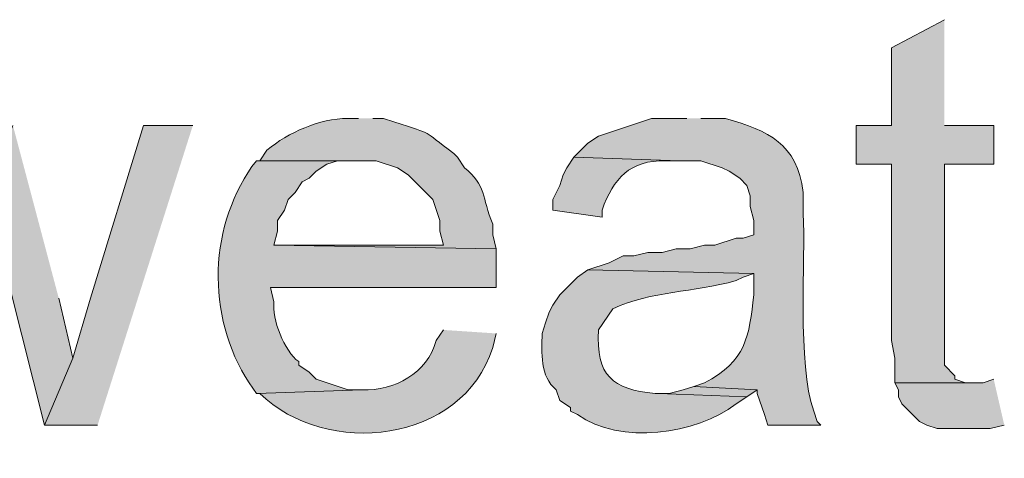
# Model space of a CAD drawing. Units: inches. Extents: x 18 to 192, y 63 to 208.
# Drawn here: x 164 to 170, y 119 to 122 of the extents above; entities that cross this region are included whole.
import ezdxf

# ---------------------------------------------------------------- set-up
doc = ezdxf.new("R2010")
doc.units = ezdxf.units.IN
doc.header["$MEASUREMENT"] = 0
doc.layers.add('Layer 1', color=7, linetype='Continuous')

msp = doc.modelspace()

# ---------------------------------------------------------------- hatches: boundary and pattern name
at = {"layer": 'Layer 1', "true_color": 0xffffff}
for points in [[(169.4392, 121.6307), (169.1217, 121.4614), (169.1217, 120.9957), (168.91, 120.9957), (168.91, 120.7629), (169.1217, 120.7629), (169.1217, 119.7045), (169.1428, 119.5987), (169.1428, 119.4505), (169.6085, 119.4505), (169.5662, 119.4505), (169.5027, 119.4717), (169.5027, 119.4929), (169.4392, 119.5564), (169.4392, 120.7629), (169.7355, 120.7629), (169.7355, 120.9957), (169.4392, 120.9957)], [(163.8512, 120.9957), (163.6818, 120.5936), (163.7665, 120.2761), (164.0417, 119.1966), (164.211, 119.5987), (164.1263, 119.9586)], [(164.9307, 120.9957), (164.6343, 120.9957), (164.3168, 119.9586), (164.211, 119.5987), (164.0417, 119.1966), (164.3592, 119.1966)], [(169.7355, 119.4717), (169.672, 119.4505), (169.1428, 119.4505), (169.164, 119.4082), (169.164, 119.3659), (169.1852, 119.3236), (169.291, 119.2177), (169.3333, 119.1965), (169.3968, 119.1754), (169.7143, 119.1754), (169.799, 119.1965)], [(167.9363, 119.4294), (167.8728, 119.4082), (167.7882, 119.387), (167.7247, 119.387), (168.2538, 119.3659), (168.3173, 119.4082)]]:
    msp.add_hatch(color=7, dxfattribs=at).paths.add_polyline_path(points)
h = msp.add_hatch(color=7, dxfattribs=at)
edge = h.paths.add_edge_path()
edge.add_spline(control_points=[(165.9255, 121.0381), (165.9255, 121.0381), (165.862, 121.0381), (165.862, 121.0381), (165.687, 121.0366), (165.5053, 120.9537), (165.3752, 120.8476), (165.3752, 120.8476), (165.3328, 120.7841), (165.3328, 120.7841), (165.3328, 120.7841), (166.0313, 120.7841), (166.0313, 120.7841), (166.0313, 120.7841), (166.1583, 120.7417), (166.1583, 120.7417), (166.1583, 120.7417), (166.2218, 120.6994), (166.2218, 120.6994), (166.2218, 120.6994), (166.37, 120.5512), (166.37, 120.5512), (166.37, 120.5512), (166.4123, 120.4242), (166.4123, 120.4242), (166.4123, 120.4242), (166.4123, 120.3607), (166.4123, 120.3607), (166.4123, 120.3607), (166.4335, 120.2761), (166.4335, 120.2761), (166.4335, 120.2761), (165.4175, 120.2761), (165.4175, 120.2761), (165.4175, 120.2761), (166.751, 120.2549), (166.751, 120.2549), (166.751, 120.2549), (166.7298, 120.3396), (166.7298, 120.3396), (166.7298, 120.3396), (166.7298, 120.4031), (166.7298, 120.4031), (166.6624, 120.5653), (166.6928, 120.6362), (166.5605, 120.7417), (166.5605, 120.7417), (166.5182, 120.8052), (166.5182, 120.8052), (166.5182, 120.8052), (166.497, 120.8264), (166.497, 120.8264), (166.2931, 120.9777), (166.3929, 120.9333), (166.1372, 121.0169), (166.1372, 121.0169), (166.0737, 121.0381), (166.0737, 121.0381), (166.0737, 121.0381), (166.0102, 121.0381), (166.0102, 121.0381)], knot_values=[0, 0, 0, 0, 0.352778, 0.352778, 0.352778, 0.705556, 0.705556, 0.705556, 1.058333, 1.058333, 1.058333, 1.411111, 1.411111, 1.411111, 1.763889, 1.763889, 1.763889, 2.116667, 2.116667, 2.116667, 2.469444, 2.469444, 2.469444, 2.822222, 2.822222, 2.822222, 3.175, 3.175, 3.175, 3.527778, 3.527778, 3.527778, 3.880556, 3.880556, 3.880556, 4.233333, 4.233333, 4.233333, 4.586111, 4.586111, 4.586111, 4.938889, 4.938889, 4.938889, 5.291667, 5.291667, 5.291667, 5.644444, 5.644444, 5.644444, 5.997222, 5.997222, 5.997222, 6.35, 6.35, 6.35, 6.702778, 6.702778, 6.702778, 7.055556, 7.055556, 7.055556, 7.055556], degree=3, periodic=0)
edge.add_line((166.0102, 121.0381), (165.9255, 121.0381))
h = msp.add_hatch(color=7, dxfattribs=at)
edge = h.paths.add_edge_path()
edge.add_spline(control_points=[(167.894, 121.0381), (167.894, 121.0381), (167.6823, 121.0381), (167.6823, 121.0381), (167.6823, 121.0381), (167.3648, 120.9322), (167.3648, 120.9322), (167.3648, 120.9322), (167.3013, 120.8899), (167.3013, 120.8899), (167.3013, 120.8899), (167.2167, 120.8052), (167.2167, 120.8052), (167.2167, 120.8052), (167.8517, 120.7841), (167.8517, 120.7841), (167.8517, 120.7841), (167.9787, 120.7841), (167.9787, 120.7841), (167.9787, 120.7841), (168.1057, 120.7417), (168.1057, 120.7417), (168.1057, 120.7417), (168.148, 120.7205), (168.148, 120.7205), (168.148, 120.7205), (168.2115, 120.6782), (168.2115, 120.6782), (168.2115, 120.6782), (168.2538, 120.6359), (168.2538, 120.6359), (168.2538, 120.6359), (168.275, 120.5724), (168.275, 120.5724), (168.275, 120.5724), (168.275, 120.5089), (168.275, 120.5089), (168.275, 120.5089), (168.2962, 120.4242), (168.2962, 120.4242), (168.2962, 120.4242), (168.2962, 120.3396), (168.2962, 120.3396), (168.2962, 120.3396), (168.2327, 120.3184), (168.2327, 120.3184), (168.2327, 120.3184), (168.1903, 120.3184), (168.1903, 120.3184), (168.1903, 120.3184), (168.0633, 120.2761), (168.0633, 120.2761), (168.0633, 120.2761), (167.9998, 120.2761), (167.9998, 120.2761), (167.9998, 120.2761), (167.9152, 120.2549), (167.9152, 120.2549), (167.9152, 120.2549), (167.8305, 120.2549), (167.8305, 120.2549), (167.8305, 120.2549), (167.7458, 120.2337), (167.7458, 120.2337), (167.7458, 120.2337), (167.6612, 120.2337), (167.6612, 120.2337), (167.6612, 120.2337), (167.5765, 120.2125), (167.5765, 120.2125), (167.5765, 120.2125), (167.513, 120.2125), (167.513, 120.2125), (167.513, 120.2125), (167.4283, 120.1702), (167.4283, 120.1702), (167.4283, 120.1702), (167.3013, 120.1279), (167.3013, 120.1279), (167.3013, 120.1279), (168.2962, 120.1067), (168.2962, 120.1067), (168.2962, 120.1067), (168.2962, 119.9797), (168.2962, 119.9797), (168.2665, 119.7268), (168.2535, 119.5818), (167.9998, 119.4506), (167.9998, 119.4506), (167.9363, 119.4294), (167.9363, 119.4294), (167.9363, 119.4294), (168.3173, 119.4082), (168.3173, 119.4082), (168.3173, 119.4082), (168.3173, 119.387), (168.3173, 119.387), (168.3173, 119.387), (168.3597, 119.2601), (168.3597, 119.2601), (168.3597, 119.2601), (168.3808, 119.1966), (168.3808, 119.1966), (168.3808, 119.1966), (168.6983, 119.1966), (168.6983, 119.1966), (168.6983, 119.1966), (168.6772, 119.2177), (168.6772, 119.2177), (168.6772, 119.2177), (168.656, 119.2812), (168.656, 119.2812), (168.5548, 119.5592), (168.608, 120.2044), (168.5925, 120.4665), (168.5925, 120.4665), (168.5925, 120.5936), (168.5925, 120.5936), (168.5533, 120.8888), (168.3879, 120.9626), (168.1268, 121.0381), (168.1268, 121.0381), (167.9787, 121.0381), (167.9787, 121.0381)], knot_values=[0, 0, 0, 0, 0.352778, 0.352778, 0.352778, 0.705556, 0.705556, 0.705556, 1.058333, 1.058333, 1.058333, 1.411111, 1.411111, 1.411111, 1.763889, 1.763889, 1.763889, 2.116667, 2.116667, 2.116667, 2.469444, 2.469444, 2.469444, 2.822222, 2.822222, 2.822222, 3.175, 3.175, 3.175, 3.527778, 3.527778, 3.527778, 3.880556, 3.880556, 3.880556, 4.233333, 4.233333, 4.233333, 4.586111, 4.586111, 4.586111, 4.938889, 4.938889, 4.938889, 5.291667, 5.291667, 5.291667, 5.644444, 5.644444, 5.644444, 5.997222, 5.997222, 5.997222, 6.35, 6.35, 6.35, 6.702778, 6.702778, 6.702778, 7.055556, 7.055556, 7.055556, 7.408333, 7.408333, 7.408333, 7.761111, 7.761111, 7.761111, 8.113889, 8.113889, 8.113889, 8.466667, 8.466667, 8.466667, 8.819444, 8.819444, 8.819444, 9.172222, 9.172222, 9.172222, 9.525, 9.525, 9.525, 9.877778, 9.877778, 9.877778, 10.230556, 10.230556, 10.230556, 10.583333, 10.583333, 10.583333, 10.936111, 10.936111, 10.936111, 11.288889, 11.288889, 11.288889, 11.641667, 11.641667, 11.641667, 11.994444, 11.994444, 11.994444, 12.347222, 12.347222, 12.347222, 12.7, 12.7, 12.7, 13.052778, 13.052778, 13.052778, 13.405556, 13.405556, 13.405556, 13.758333, 13.758333, 13.758333, 14.111111, 14.111111, 14.111111, 14.463889, 14.463889, 14.463889, 14.463889], degree=3, periodic=0)
edge.add_line((167.9787, 121.0381), (167.894, 121.0381))
h = msp.add_hatch(color=7, dxfattribs=at)
edge = h.paths.add_edge_path()
edge.add_spline(control_points=[(167.2167, 120.8052), (167.2167, 120.8052), (167.1743, 120.7417), (167.1743, 120.7417), (167.1743, 120.7417), (167.1532, 120.6994), (167.1532, 120.6994), (167.1532, 120.6994), (167.132, 120.6359), (167.132, 120.6359), (167.132, 120.6359), (167.0897, 120.5512), (167.0897, 120.5512), (167.0897, 120.5512), (167.0897, 120.4877), (167.0897, 120.4877), (167.0897, 120.4877), (167.386, 120.4454), (167.386, 120.4454), (167.386, 120.4454), (167.386, 120.4877), (167.386, 120.4877), (167.4534, 120.6775), (167.5532, 120.7879), (167.767, 120.784), (167.767, 120.784), (167.8517, 120.784), (167.8517, 120.784)], knot_values=[0, 0, 0, 0, 0.352778, 0.352778, 0.352778, 0.705556, 0.705556, 0.705556, 1.058333, 1.058333, 1.058333, 1.411111, 1.411111, 1.411111, 1.763889, 1.763889, 1.763889, 2.116667, 2.116667, 2.116667, 2.469444, 2.469444, 2.469444, 2.822222, 2.822222, 2.822222, 3.175, 3.175, 3.175, 3.175], degree=3, periodic=0)
edge.add_line((167.8517, 120.784), (167.2167, 120.8052))
h = msp.add_hatch(color=7, dxfattribs=at)
edge = h.paths.add_edge_path()
edge.add_spline(control_points=[(165.3328, 120.7841), (165.3328, 120.7841), (165.3117, 120.7841), (165.3117, 120.7841), (165.0242, 120.4112), (165.0044, 119.8503), (165.2693, 119.4505), (165.2693, 119.4505), (165.3117, 119.387), (165.3117, 119.387), (165.3117, 119.387), (165.9467, 119.4082), (165.9467, 119.4082), (165.9467, 119.4082), (165.862, 119.4082), (165.862, 119.4082), (165.862, 119.4082), (165.6715, 119.4717), (165.6715, 119.4717), (165.6715, 119.4717), (165.6292, 119.5141), (165.6292, 119.5141), (165.6292, 119.5141), (165.5657, 119.5564), (165.5657, 119.5564), (165.5657, 119.5564), (165.5657, 119.5776), (165.5657, 119.5776), (165.4782, 119.6407), (165.4037, 119.8358), (165.4175, 119.9374), (165.4175, 119.9374), (165.3963, 120.0221), (165.3963, 120.0221), (165.3963, 120.0221), (166.751, 120.0221), (166.751, 120.0221), (166.751, 120.0221), (166.751, 120.2549), (166.751, 120.2549), (166.751, 120.2549), (165.4175, 120.2761), (165.4175, 120.2761), (165.4175, 120.2761), (165.4387, 120.3607), (165.4387, 120.3607), (165.4387, 120.3607), (165.4387, 120.4242), (165.4387, 120.4242), (165.4387, 120.4242), (165.481, 120.4877), (165.481, 120.4877), (165.481, 120.4877), (165.5022, 120.5512), (165.5022, 120.5512), (165.5022, 120.5512), (165.5445, 120.5936), (165.5445, 120.5936), (165.5445, 120.5936), (165.5868, 120.6571), (165.5868, 120.6571), (165.5868, 120.6571), (165.6292, 120.6782), (165.6292, 120.6782), (165.6292, 120.6782), (165.6715, 120.7205), (165.6715, 120.7205), (165.6715, 120.7205), (165.735, 120.7629), (165.735, 120.7629), (165.735, 120.7629), (165.7985, 120.7841), (165.7985, 120.7841), (165.7985, 120.7841), (165.9467, 120.7841), (165.9467, 120.7841)], knot_values=[0, 0, 0, 0, 0.352778, 0.352778, 0.352778, 0.705556, 0.705556, 0.705556, 1.058333, 1.058333, 1.058333, 1.411111, 1.411111, 1.411111, 1.763889, 1.763889, 1.763889, 2.116667, 2.116667, 2.116667, 2.469444, 2.469444, 2.469444, 2.822222, 2.822222, 2.822222, 3.175, 3.175, 3.175, 3.527778, 3.527778, 3.527778, 3.880556, 3.880556, 3.880556, 4.233333, 4.233333, 4.233333, 4.586111, 4.586111, 4.586111, 4.938889, 4.938889, 4.938889, 5.291667, 5.291667, 5.291667, 5.644444, 5.644444, 5.644444, 5.997222, 5.997222, 5.997222, 6.35, 6.35, 6.35, 6.702778, 6.702778, 6.702778, 7.055556, 7.055556, 7.055556, 7.408333, 7.408333, 7.408333, 7.761111, 7.761111, 7.761111, 8.113889, 8.113889, 8.113889, 8.466667, 8.466667, 8.466667, 8.819444, 8.819444, 8.819444, 8.819444], degree=3, periodic=0)
edge.add_line((165.9467, 120.7841), (165.3328, 120.7841))
h = msp.add_hatch(color=7, dxfattribs=at)
edge = h.paths.add_edge_path()
edge.add_spline(control_points=[(167.3013, 120.1279), (167.3013, 120.1279), (167.2378, 120.0855), (167.2378, 120.0855), (167.2378, 120.0855), (167.132, 119.9797), (167.132, 119.9797), (167.132, 119.9797), (167.0897, 119.9162), (167.0897, 119.9162), (167.0897, 119.9162), (167.0685, 119.8739), (167.0685, 119.8739), (167.0685, 119.8739), (167.0473, 119.8104), (167.0473, 119.8104), (167.0473, 119.8104), (167.0262, 119.7469), (167.0262, 119.7469), (167.0247, 119.6333), (167.0127, 119.4883), (167.1108, 119.4082), (167.1108, 119.4082), (167.132, 119.3447), (167.132, 119.3447), (167.132, 119.3447), (167.1955, 119.3024), (167.1955, 119.3024), (167.1955, 119.3024), (167.1955, 119.2812), (167.1955, 119.2812), (167.1955, 119.2812), (167.2378, 119.26), (167.2378, 119.26), (167.4932, 119.0748), (167.9508, 119.1412), (168.1903, 119.3235), (168.1903, 119.3235), (168.2538, 119.3659), (168.2538, 119.3659), (168.2538, 119.3659), (167.7247, 119.387), (167.7247, 119.387), (167.7247, 119.387), (167.7035, 119.387), (167.7035, 119.387), (167.4477, 119.4096), (167.3468, 119.495), (167.3648, 119.768), (167.3648, 119.768), (167.4495, 119.8951), (167.4495, 119.8951), (167.6883, 120.0048), (167.9282, 119.9903), (168.1903, 120.0644), (168.1903, 120.0644), (168.2327, 120.0855), (168.2327, 120.0855), (168.2327, 120.0855), (168.2962, 120.1067), (168.2962, 120.1067)], knot_values=[0, 0, 0, 0, 0.352778, 0.352778, 0.352778, 0.705556, 0.705556, 0.705556, 1.058333, 1.058333, 1.058333, 1.411111, 1.411111, 1.411111, 1.763889, 1.763889, 1.763889, 2.116667, 2.116667, 2.116667, 2.469444, 2.469444, 2.469444, 2.822222, 2.822222, 2.822222, 3.175, 3.175, 3.175, 3.527778, 3.527778, 3.527778, 3.880556, 3.880556, 3.880556, 4.233333, 4.233333, 4.233333, 4.586111, 4.586111, 4.586111, 4.938889, 4.938889, 4.938889, 5.291667, 5.291667, 5.291667, 5.644444, 5.644444, 5.644444, 5.997222, 5.997222, 5.997222, 6.35, 6.35, 6.35, 6.702778, 6.702778, 6.702778, 7.055556, 7.055556, 7.055556, 7.055556], degree=3, periodic=0)
edge.add_line((168.2962, 120.1067), (167.3013, 120.1279))
h = msp.add_hatch(color=7, dxfattribs=at)
edge = h.paths.add_edge_path()
edge.add_spline(control_points=[(166.4335, 119.7681), (166.4335, 119.7681), (166.3912, 119.7045), (166.3912, 119.7045), (166.3375, 119.5077), (166.14, 119.4008), (165.9467, 119.4082), (165.9467, 119.4082), (165.3117, 119.387), (165.3117, 119.387), (165.3117, 119.387), (165.3328, 119.387), (165.3328, 119.387), (165.7272, 118.9972), (166.5503, 119.0851), (166.7298, 119.6622), (166.7298, 119.6622), (166.751, 119.7469), (166.751, 119.7469)], knot_values=[0, 0, 0, 0, 0.352778, 0.352778, 0.352778, 0.705556, 0.705556, 0.705556, 1.058333, 1.058333, 1.058333, 1.411111, 1.411111, 1.411111, 1.763889, 1.763889, 1.763889, 2.116667, 2.116667, 2.116667, 2.116667], degree=3, periodic=0)
edge.add_line((166.751, 119.7469), (166.4335, 119.7681))

# ---------------------------------------------------------------- linework, layer by layer
at = {"layer": 'Layer 1', "lineweight": 0}
for points in [[(169.4392, 121.6307), (169.1217, 121.4614), (169.1217, 120.9957), (168.91, 120.9957), (168.91, 120.7629), (169.1217, 120.7629), (169.1217, 119.7045), (169.1428, 119.5987), (169.1428, 119.4505), (169.6085, 119.4505), (169.5662, 119.4505), (169.5027, 119.4717), (169.5027, 119.4929), (169.4392, 119.5564), (169.4392, 120.7629), (169.7355, 120.7629), (169.7355, 120.9957), (169.4392, 120.9957)], [(163.8512, 120.9957), (163.6818, 120.5936), (163.7665, 120.2761), (164.0417, 119.1966), (164.211, 119.5987), (164.1263, 119.9586)], [(164.9307, 120.9957), (164.6343, 120.9957), (164.3168, 119.9586), (164.211, 119.5987), (164.0417, 119.1966), (164.3592, 119.1966)], [(169.7355, 119.4717), (169.672, 119.4505), (169.1428, 119.4505), (169.164, 119.4082), (169.164, 119.3659), (169.1852, 119.3236), (169.291, 119.2177), (169.3333, 119.1965), (169.3968, 119.1754), (169.7143, 119.1754), (169.799, 119.1965)], [(167.9363, 119.4294), (167.8728, 119.4082), (167.7882, 119.387), (167.7247, 119.387), (168.2538, 119.3659), (168.3173, 119.4082)]]:
    msp.add_lwpolyline(points, dxfattribs=at)
for points, knots in [([(165.9255, 121.0381), (165.9255, 121.0381), (165.862, 121.0381), (165.862, 121.0381), (165.687, 121.0366), (165.5053, 120.9537), (165.3752, 120.8476), (165.3752, 120.8476), (165.3328, 120.7841), (165.3328, 120.7841), (165.3328, 120.7841), (166.0313, 120.7841), (166.0313, 120.7841), (166.0313, 120.7841), (166.1583, 120.7417), (166.1583, 120.7417), (166.1583, 120.7417), (166.2218, 120.6994), (166.2218, 120.6994), (166.2218, 120.6994), (166.37, 120.5512), (166.37, 120.5512), (166.37, 120.5512), (166.4123, 120.4242), (166.4123, 120.4242), (166.4123, 120.4242), (166.4123, 120.3607), (166.4123, 120.3607), (166.4123, 120.3607), (166.4335, 120.2761), (166.4335, 120.2761), (166.4335, 120.2761), (165.4175, 120.2761), (165.4175, 120.2761), (165.4175, 120.2761), (166.751, 120.2549), (166.751, 120.2549), (166.751, 120.2549), (166.7298, 120.3396), (166.7298, 120.3396), (166.7298, 120.3396), (166.7298, 120.4031), (166.7298, 120.4031), (166.6624, 120.5653), (166.6928, 120.6362), (166.5605, 120.7417), (166.5605, 120.7417), (166.5182, 120.8052), (166.5182, 120.8052), (166.5182, 120.8052), (166.497, 120.8264), (166.497, 120.8264), (166.2931, 120.9777), (166.3929, 120.9333), (166.1372, 121.0169), (166.1372, 121.0169), (166.0737, 121.0381), (166.0737, 121.0381), (166.0737, 121.0381), (166.0102, 121.0381), (166.0102, 121.0381)], [0, 0, 0, 0, 1, 1, 1, 2, 2, 2, 3, 3, 3, 4, 4, 4, 5, 5, 5, 6, 6, 6, 7, 7, 7, 8, 8, 8, 9, 9, 9, 10, 10, 10, 11, 11, 11, 12, 12, 12, 13, 13, 13, 14, 14, 14, 15, 15, 15, 16, 16, 16, 17, 17, 17, 18, 18, 18, 19, 19, 19, 20, 20, 20, 20]), ([(167.894, 121.0381), (167.894, 121.0381), (167.6823, 121.0381), (167.6823, 121.0381), (167.6823, 121.0381), (167.3648, 120.9322), (167.3648, 120.9322), (167.3648, 120.9322), (167.3013, 120.8899), (167.3013, 120.8899), (167.3013, 120.8899), (167.2167, 120.8052), (167.2167, 120.8052), (167.2167, 120.8052), (167.8517, 120.7841), (167.8517, 120.7841), (167.8517, 120.7841), (167.9787, 120.7841), (167.9787, 120.7841), (167.9787, 120.7841), (168.1057, 120.7417), (168.1057, 120.7417), (168.1057, 120.7417), (168.148, 120.7205), (168.148, 120.7205), (168.148, 120.7205), (168.2115, 120.6782), (168.2115, 120.6782), (168.2115, 120.6782), (168.2538, 120.6359), (168.2538, 120.6359), (168.2538, 120.6359), (168.275, 120.5724), (168.275, 120.5724), (168.275, 120.5724), (168.275, 120.5089), (168.275, 120.5089), (168.275, 120.5089), (168.2962, 120.4242), (168.2962, 120.4242), (168.2962, 120.4242), (168.2962, 120.3396), (168.2962, 120.3396), (168.2962, 120.3396), (168.2327, 120.3184), (168.2327, 120.3184), (168.2327, 120.3184), (168.1903, 120.3184), (168.1903, 120.3184), (168.1903, 120.3184), (168.0633, 120.2761), (168.0633, 120.2761), (168.0633, 120.2761), (167.9998, 120.2761), (167.9998, 120.2761), (167.9998, 120.2761), (167.9152, 120.2549), (167.9152, 120.2549), (167.9152, 120.2549), (167.8305, 120.2549), (167.8305, 120.2549), (167.8305, 120.2549), (167.7458, 120.2337), (167.7458, 120.2337), (167.7458, 120.2337), (167.6612, 120.2337), (167.6612, 120.2337), (167.6612, 120.2337), (167.5765, 120.2125), (167.5765, 120.2125), (167.5765, 120.2125), (167.513, 120.2125), (167.513, 120.2125), (167.513, 120.2125), (167.4283, 120.1702), (167.4283, 120.1702), (167.4283, 120.1702), (167.3013, 120.1279), (167.3013, 120.1279), (167.3013, 120.1279), (168.2962, 120.1067), (168.2962, 120.1067), (168.2962, 120.1067), (168.2962, 119.9797), (168.2962, 119.9797), (168.2665, 119.7268), (168.2535, 119.5818), (167.9998, 119.4506), (167.9998, 119.4506), (167.9363, 119.4294), (167.9363, 119.4294), (167.9363, 119.4294), (168.3173, 119.4082), (168.3173, 119.4082), (168.3173, 119.4082), (168.3173, 119.387), (168.3173, 119.387), (168.3173, 119.387), (168.3597, 119.2601), (168.3597, 119.2601), (168.3597, 119.2601), (168.3808, 119.1966), (168.3808, 119.1966), (168.3808, 119.1966), (168.6983, 119.1966), (168.6983, 119.1966), (168.6983, 119.1966), (168.6772, 119.2177), (168.6772, 119.2177), (168.6772, 119.2177), (168.656, 119.2812), (168.656, 119.2812), (168.5548, 119.5592), (168.608, 120.2044), (168.5925, 120.4665), (168.5925, 120.4665), (168.5925, 120.5936), (168.5925, 120.5936), (168.5533, 120.8888), (168.3879, 120.9626), (168.1268, 121.0381), (168.1268, 121.0381), (167.9787, 121.0381), (167.9787, 121.0381)], [0, 0, 0, 0, 1, 1, 1, 2, 2, 2, 3, 3, 3, 4, 4, 4, 5, 5, 5, 6, 6, 6, 7, 7, 7, 8, 8, 8, 9, 9, 9, 10, 10, 10, 11, 11, 11, 12, 12, 12, 13, 13, 13, 14, 14, 14, 15, 15, 15, 16, 16, 16, 17, 17, 17, 18, 18, 18, 19, 19, 19, 20, 20, 20, 21, 21, 21, 22, 22, 22, 23, 23, 23, 24, 24, 24, 25, 25, 25, 26, 26, 26, 27, 27, 27, 28, 28, 28, 29, 29, 29, 30, 30, 30, 31, 31, 31, 32, 32, 32, 33, 33, 33, 34, 34, 34, 35, 35, 35, 36, 36, 36, 37, 37, 37, 38, 38, 38, 39, 39, 39, 40, 40, 40, 41, 41, 41, 41]), ([(167.2167, 120.8052), (167.2167, 120.8052), (167.1743, 120.7417), (167.1743, 120.7417), (167.1743, 120.7417), (167.1532, 120.6994), (167.1532, 120.6994), (167.1532, 120.6994), (167.132, 120.6359), (167.132, 120.6359), (167.132, 120.6359), (167.0897, 120.5512), (167.0897, 120.5512), (167.0897, 120.5512), (167.0897, 120.4877), (167.0897, 120.4877), (167.0897, 120.4877), (167.386, 120.4454), (167.386, 120.4454), (167.386, 120.4454), (167.386, 120.4877), (167.386, 120.4877), (167.4534, 120.6775), (167.5532, 120.7879), (167.767, 120.784), (167.767, 120.784), (167.8517, 120.784), (167.8517, 120.784)], [0, 0, 0, 0, 1, 1, 1, 2, 2, 2, 3, 3, 3, 4, 4, 4, 5, 5, 5, 6, 6, 6, 7, 7, 7, 8, 8, 8, 9, 9, 9, 9]), ([(165.3328, 120.7841), (165.3328, 120.7841), (165.3117, 120.7841), (165.3117, 120.7841), (165.0242, 120.4112), (165.0044, 119.8503), (165.2693, 119.4505), (165.2693, 119.4505), (165.3117, 119.387), (165.3117, 119.387), (165.3117, 119.387), (165.9467, 119.4082), (165.9467, 119.4082), (165.9467, 119.4082), (165.862, 119.4082), (165.862, 119.4082), (165.862, 119.4082), (165.6715, 119.4717), (165.6715, 119.4717), (165.6715, 119.4717), (165.6292, 119.5141), (165.6292, 119.5141), (165.6292, 119.5141), (165.5657, 119.5564), (165.5657, 119.5564), (165.5657, 119.5564), (165.5657, 119.5776), (165.5657, 119.5776), (165.4782, 119.6407), (165.4037, 119.8358), (165.4175, 119.9374), (165.4175, 119.9374), (165.3963, 120.0221), (165.3963, 120.0221), (165.3963, 120.0221), (166.751, 120.0221), (166.751, 120.0221), (166.751, 120.0221), (166.751, 120.2549), (166.751, 120.2549), (166.751, 120.2549), (165.4175, 120.2761), (165.4175, 120.2761), (165.4175, 120.2761), (165.4387, 120.3607), (165.4387, 120.3607), (165.4387, 120.3607), (165.4387, 120.4242), (165.4387, 120.4242), (165.4387, 120.4242), (165.481, 120.4877), (165.481, 120.4877), (165.481, 120.4877), (165.5022, 120.5512), (165.5022, 120.5512), (165.5022, 120.5512), (165.5445, 120.5936), (165.5445, 120.5936), (165.5445, 120.5936), (165.5868, 120.6571), (165.5868, 120.6571), (165.5868, 120.6571), (165.6292, 120.6782), (165.6292, 120.6782), (165.6292, 120.6782), (165.6715, 120.7205), (165.6715, 120.7205), (165.6715, 120.7205), (165.735, 120.7629), (165.735, 120.7629), (165.735, 120.7629), (165.7985, 120.7841), (165.7985, 120.7841), (165.7985, 120.7841), (165.9467, 120.7841), (165.9467, 120.7841)], [0, 0, 0, 0, 1, 1, 1, 2, 2, 2, 3, 3, 3, 4, 4, 4, 5, 5, 5, 6, 6, 6, 7, 7, 7, 8, 8, 8, 9, 9, 9, 10, 10, 10, 11, 11, 11, 12, 12, 12, 13, 13, 13, 14, 14, 14, 15, 15, 15, 16, 16, 16, 17, 17, 17, 18, 18, 18, 19, 19, 19, 20, 20, 20, 21, 21, 21, 22, 22, 22, 23, 23, 23, 24, 24, 24, 25, 25, 25, 25]), ([(167.3013, 120.1279), (167.3013, 120.1279), (167.2378, 120.0855), (167.2378, 120.0855), (167.2378, 120.0855), (167.132, 119.9797), (167.132, 119.9797), (167.132, 119.9797), (167.0897, 119.9162), (167.0897, 119.9162), (167.0897, 119.9162), (167.0685, 119.8739), (167.0685, 119.8739), (167.0685, 119.8739), (167.0473, 119.8104), (167.0473, 119.8104), (167.0473, 119.8104), (167.0262, 119.7469), (167.0262, 119.7469), (167.0247, 119.6333), (167.0127, 119.4883), (167.1108, 119.4082), (167.1108, 119.4082), (167.132, 119.3447), (167.132, 119.3447), (167.132, 119.3447), (167.1955, 119.3024), (167.1955, 119.3024), (167.1955, 119.3024), (167.1955, 119.2812), (167.1955, 119.2812), (167.1955, 119.2812), (167.2378, 119.26), (167.2378, 119.26), (167.4932, 119.0748), (167.9508, 119.1412), (168.1903, 119.3235), (168.1903, 119.3235), (168.2538, 119.3659), (168.2538, 119.3659), (168.2538, 119.3659), (167.7247, 119.387), (167.7247, 119.387), (167.7247, 119.387), (167.7035, 119.387), (167.7035, 119.387), (167.4477, 119.4096), (167.3468, 119.495), (167.3648, 119.768), (167.3648, 119.768), (167.4495, 119.8951), (167.4495, 119.8951), (167.6883, 120.0048), (167.9282, 119.9903), (168.1903, 120.0644), (168.1903, 120.0644), (168.2327, 120.0855), (168.2327, 120.0855), (168.2327, 120.0855), (168.2962, 120.1067), (168.2962, 120.1067)], [0, 0, 0, 0, 1, 1, 1, 2, 2, 2, 3, 3, 3, 4, 4, 4, 5, 5, 5, 6, 6, 6, 7, 7, 7, 8, 8, 8, 9, 9, 9, 10, 10, 10, 11, 11, 11, 12, 12, 12, 13, 13, 13, 14, 14, 14, 15, 15, 15, 16, 16, 16, 17, 17, 17, 18, 18, 18, 19, 19, 19, 20, 20, 20, 20]), ([(166.4335, 119.7681), (166.4335, 119.7681), (166.3912, 119.7045), (166.3912, 119.7045), (166.3375, 119.5077), (166.14, 119.4008), (165.9467, 119.4082), (165.9467, 119.4082), (165.3117, 119.387), (165.3117, 119.387), (165.3117, 119.387), (165.3328, 119.387), (165.3328, 119.387), (165.7272, 118.9972), (166.5503, 119.0851), (166.7298, 119.6622), (166.7298, 119.6622), (166.751, 119.7469), (166.751, 119.7469)], [0, 0, 0, 0, 1, 1, 1, 2, 2, 2, 3, 3, 3, 4, 4, 4, 5, 5, 5, 6, 6, 6, 6])]:
    msp.add_open_spline(points, degree=3, knots=knots, dxfattribs=at)

doc.saveas('drawing.dxf')
